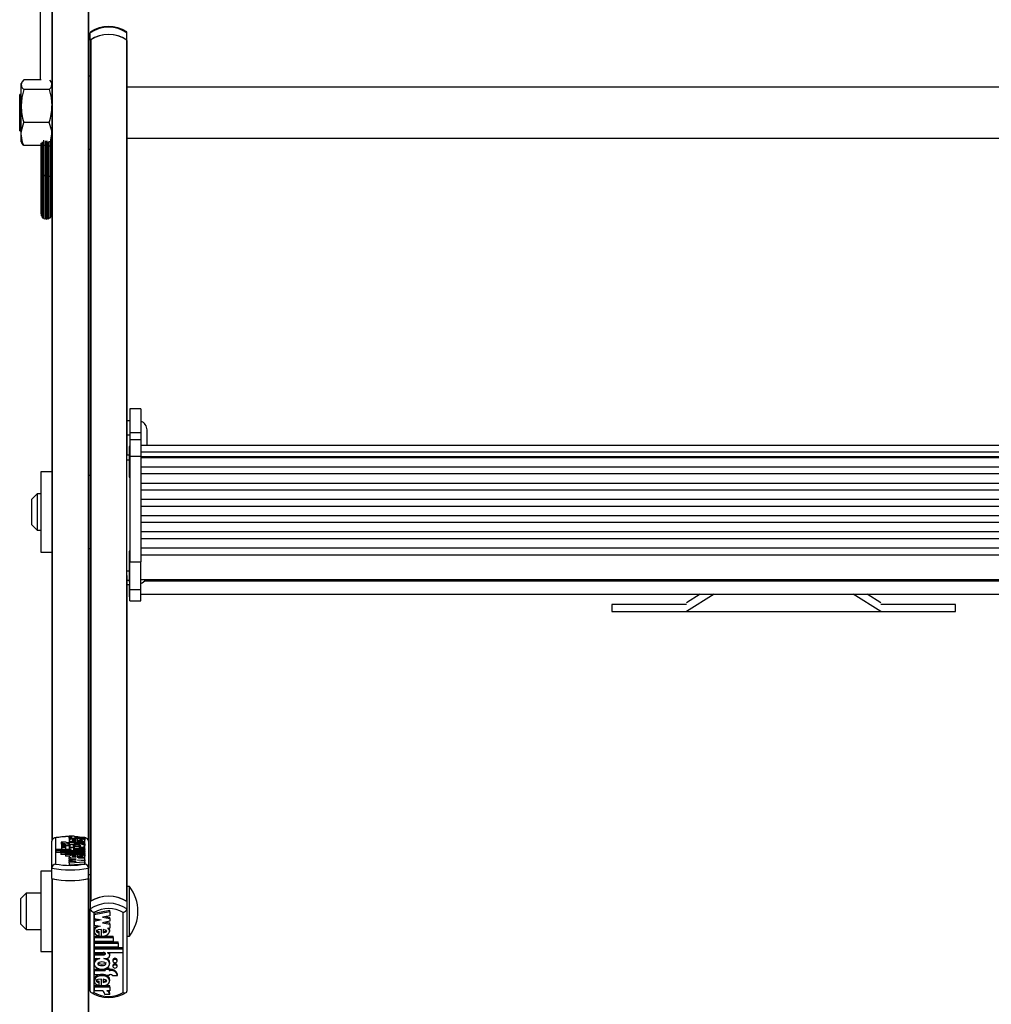
# Model space of a CAD drawing. Units: millimetres. Extents: x 5 to 415, y 5 to 292.
# Drawn here: x 36 to 53, y 137 to 155 of the extents above; entities that cross this region are included whole.
import ezdxf

# ---------------------------------------------------------------- set-up
doc = ezdxf.new("R2010")
doc.units = ezdxf.units.MM

msp = doc.modelspace()

# ---------------------------------------------------------------- linework, layer by layer
at = {"color": 7, "linetype": 'Continuous', "lineweight": 25}
for p, q in [((36.16102, 157.42727), (36.16102, 140.17176)), ((36.82768, 157.42727), (36.82768, 140.17176)), ((35.94768, 156.49907), (35.94768, 154.04241)), ((36.86102, 154.76756), (36.86102, 154.89984)), ((37.52768, 154.76756), (37.52768, 154.89984)), ((36.86102, 154.76756), (36.86102, 154.76099)), ((36.86102, 154.76099), (36.86102, 139.06999)), ((36.86759, 154.77211), (36.86759, 139.07454)), ((37.52111, 154.77211), (37.52111, 139.07454)), ((37.52768, 154.76099), (37.52768, 154.76756)), ((37.52768, 154.76099), (37.52768, 147.19562)), ((36.86102, 154.11004), (36.82768, 154.11004)), ((35.61441, 153.9999), (35.60102, 153.97671)), ((35.60102, 153.95452), (35.60102, 153.97671)), ((35.60102, 153.56711), (35.60102, 153.95452)), ((35.96571, 154.04241), (35.64865, 154.04241)), ((36.16102, 153.97671), (36.14762, 153.9999)), ((35.60102, 153.77671), (35.57435, 153.77671)), ((35.57435, 153.11004), (35.57435, 153.77671)), ((36.11338, 153.86663), (35.64865, 153.86663)), ((61.16768, 153.91004), (37.52768, 153.91004)), ((35.60102, 153.05597), (35.60102, 153.56711)), ((36.11338, 153.26759), (35.64865, 153.26759)), ((35.57435, 153.11004), (35.60102, 153.11004)), ((35.60102, 152.91004), (35.60102, 153.05597)), ((36.13467, 152.90413), (36.16102, 153.05597)), ((35.60102, 152.91004), (35.61441, 152.88684)), ((35.64865, 152.84434), (35.6145, 152.88689)), ((35.96147, 152.89054), (35.96147, 152.7809)), ((35.96509, 152.89279), (35.96509, 152.80348)), ((35.98242, 152.91284), (35.98242, 152.82315)), ((36.01045, 152.94572), (36.01045, 152.83649)), ((36.04379, 152.83649), (36.04379, 152.91552)), ((36.04435, 152.92777), (36.04435, 152.84121)), ((36.07768, 152.84121), (36.07768, 152.92829)), ((36.07824, 152.90779), (36.07824, 152.83649)), ((36.11158, 152.83649), (36.11158, 152.92675)), ((36.13961, 152.82315), (36.13961, 152.91295)), ((36.15694, 152.80348), (36.15694, 152.9313)), ((36.16056, 152.87669), (36.16056, 152.92345)), ((36.16056, 152.90925), (36.16102, 152.91004)), ((36.16056, 152.7809), (36.16056, 152.87669)), ((37.52768, 152.97671), (61.16768, 152.97671)), ((35.96147, 152.84434), (35.64865, 152.84434)), ((35.96147, 152.7809), (35.96147, 152.23037)), ((35.96509, 152.80348), (35.96509, 152.25295)), ((35.98242, 152.82315), (35.98242, 152.27262)), ((36.01045, 152.83649), (36.01045, 152.28596)), ((36.04379, 152.28596), (36.04379, 152.83649)), ((36.04435, 152.84121), (36.04435, 152.29068)), ((36.07768, 152.29068), (36.07768, 152.84121)), ((36.07824, 152.83649), (36.07824, 152.28596)), ((36.11158, 152.28596), (36.11158, 152.83649)), ((36.13961, 152.27262), (36.13961, 152.82315)), ((36.15694, 152.25295), (36.15694, 152.80348)), ((36.16056, 152.23037), (36.16056, 152.7809)), ((36.82768, 152.77671), (36.86102, 152.77671)), ((35.96147, 152.23037), (35.96147, 151.61029)), ((35.96509, 152.25295), (35.96509, 151.57583)), ((35.98242, 152.27262), (35.98242, 151.54582)), ((36.01045, 152.28596), (36.01045, 151.52545)), ((36.04379, 151.52545), (36.04379, 152.28596)), ((36.04435, 152.29068), (36.04435, 151.51825)), ((36.07768, 151.51825), (36.07768, 152.29068)), ((36.07824, 152.28596), (36.07824, 151.52545)), ((36.11158, 151.52545), (36.11158, 152.28596)), ((36.13961, 151.54582), (36.13961, 152.27262)), ((36.15694, 151.57583), (36.15694, 152.25295)), ((36.16056, 151.61029), (36.16056, 152.23037)), ((37.78102, 148.04661), (37.58102, 148.04661)), ((37.58102, 148.04661), (37.58102, 147.61349)), ((37.78102, 148.04661), (37.78102, 147.61349)), ((37.58102, 147.83107), (37.52768, 147.83107)), ((37.89435, 147.38165), (37.89435, 147.6644)), ((37.52768, 147.57499), (37.58102, 147.57499)), ((37.58102, 147.61349), (37.78102, 147.61349)), ((37.58102, 147.61349), (37.58102, 147.48098)), ((37.78102, 147.48098), (37.58102, 147.48098)), ((37.58102, 147.48098), (37.58102, 147.18617)), ((37.78102, 147.61349), (37.78102, 147.48098)), ((37.78102, 147.48098), (37.78102, 147.18617)), ((37.58102, 147.35946), (37.56768, 147.35946)), ((37.56768, 147.35946), (37.56768, 147.2719)), ((60.91435, 147.38165), (37.78102, 147.38165)), ((37.56768, 147.20387), (37.52768, 147.20387)), ((37.52768, 147.12061), (37.52768, 147.19562)), ((37.52768, 145.09843), (37.52768, 147.12061)), ((37.56768, 147.2719), (37.56768, 146.79946)), ((37.58102, 147.18617), (37.78102, 147.18617)), ((37.58102, 147.18617), (37.58102, 145.25752)), ((37.78102, 147.26229), (60.91435, 147.26229)), ((37.78102, 147.18617), (37.78102, 145.25752)), ((37.78102, 147.17766), (60.91435, 147.17766)), ((60.91435, 147.15533), (37.78102, 147.15533)), ((37.78102, 146.99), (60.91435, 146.99)), ((36.16102, 146.90115), (35.96102, 146.90115)), ((35.96102, 146.90115), (35.96102, 145.43448)), ((36.86102, 146.83448), (36.82768, 146.83448)), ((37.56768, 146.79946), (37.58102, 146.79946)), ((60.91435, 146.86026), (37.78102, 146.86026)), ((37.78102, 146.69494), (60.91435, 146.69494)), ((35.89435, 146.50115), (35.79435, 146.40115)), ((35.79435, 145.93448), (35.79435, 146.40115)), ((35.96102, 146.50115), (35.89435, 146.50115)), ((35.89435, 146.50115), (35.89435, 145.83448)), ((60.91435, 146.5652), (37.78102, 146.5652)), ((37.78102, 146.39988), (60.91435, 146.39988)), ((60.91435, 146.27014), (37.78102, 146.27014)), ((37.78102, 146.10482), (60.91435, 146.10482)), ((35.79435, 145.93448), (35.89435, 145.83448)), ((60.91435, 145.97508), (37.78102, 145.97508)), ((35.89435, 145.83448), (35.96102, 145.83448)), ((37.78102, 145.80976), (60.91435, 145.80976)), ((60.91435, 145.68002), (37.78102, 145.68002)), ((36.82768, 145.50115), (36.86102, 145.50115)), ((37.78102, 145.5147), (60.91435, 145.5147)), ((35.96102, 145.43448), (36.16102, 145.43448)), ((37.58102, 145.45134), (37.56768, 145.45134)), ((37.56768, 145.45134), (37.56768, 145.36378)), ((37.56768, 145.36378), (37.56768, 144.89134)), ((37.78102, 145.38454), (60.91435, 145.38454)), ((37.58102, 144.75598), (37.58102, 145.25752)), ((37.58102, 145.25752), (37.78102, 145.25752)), ((37.78102, 144.75598), (37.78102, 145.25752)), ((37.52768, 145.01351), (37.52768, 145.09843)), ((37.52768, 145.01351), (37.52768, 139.06999)), ((37.52768, 144.84664), (37.58102, 144.84664)), ((37.52768, 144.8466), (37.58102, 144.8466)), ((37.56768, 144.89134), (37.58102, 144.89134)), ((37.56768, 144.84716), (37.56768, 144.62127)), ((37.78102, 144.93801), (60.91435, 144.93801)), ((37.56768, 144.62127), (37.58102, 144.62127)), ((37.58102, 144.75598), (37.78102, 144.75598)), ((37.58102, 144.55207), (37.58102, 144.75598)), ((37.78102, 144.55207), (37.78102, 144.75598)), ((37.78102, 144.66794), (60.91435, 144.66794)), ((48.23034, 144.66794), (47.72492, 144.35583)), ((47.97224, 144.66794), (47.72492, 144.51521)), ((51.26378, 144.35583), (50.75836, 144.66794)), ((51.26378, 144.51521), (51.01646, 144.66794)), ((37.58102, 144.55207), (37.78102, 144.55207)), ((37.58102, 144.55194), (37.58102, 144.55207)), ((37.58102, 144.55194), (37.78102, 144.55194)), ((37.78102, 144.55194), (37.78102, 144.55207)), ((47.72492, 144.48333), (46.36102, 144.48333)), ((46.36102, 144.48333), (46.36102, 144.35583)), ((52.62768, 144.48333), (51.26378, 144.48333)), ((52.62768, 144.35583), (52.62768, 144.48333)), ((46.36102, 144.35583), (52.62768, 144.35583)), ((36.16102, 139.68103), (36.16102, 140.17176)), ((36.22768, 140.22902), (36.22768, 139.75304)), ((36.42221, 140.15347), (36.33165, 140.15347)), ((36.33165, 140.15347), (36.33165, 140.12116)), ((36.4859, 140.14686), (36.4679, 140.14686)), ((36.4859, 140.12333), (36.4679, 140.12333)), ((36.4679, 140.12333), (36.4679, 140.09101)), ((36.47367, 140.26568), (36.56367, 140.26568)), ((36.47367, 140.26568), (36.47367, 140.23337)), ((36.47367, 140.23337), (36.4739, 140.23161)), ((36.4739, 140.22215), (36.4739, 140.24564)), ((36.4739, 140.24564), (36.5247, 140.24564)), ((36.4739, 140.22215), (36.75969, 140.22215)), ((36.4739, 140.22215), (36.4739, 140.18984)), ((36.4739, 140.18984), (36.47655, 140.18984)), ((36.4739, 140.18913), (36.4739, 140.14873)), ((36.47615, 140.15281), (36.47786, 140.14686)), ((36.4859, 140.14686), (36.4859, 140.15347)), ((36.4859, 140.15347), (36.5579, 140.15347)), ((36.4859, 140.11671), (36.4859, 140.12333)), ((36.4859, 140.11671), (36.4859, 140.0844)), ((36.4859, 140.11671), (36.5579, 140.11671)), ((36.5579, 140.14686), (36.5579, 140.15347)), ((36.75969, 140.14686), (36.5579, 140.14686)), ((36.75969, 140.12333), (36.5579, 140.12333)), ((36.5579, 140.11671), (36.5579, 140.12333)), ((36.66652, 140.24564), (36.58185, 140.25216)), ((36.5949, 140.17528), (36.5949, 140.1949)), ((36.60384, 140.24564), (36.75969, 140.24564)), ((36.62365, 140.21519), (36.62365, 140.17477)), ((36.62365, 140.18984), (36.66783, 140.18984)), ((36.66783, 140.21319), (36.66783, 140.19436)), ((36.66783, 140.19436), (36.66783, 140.17643)), ((36.75507, 140.14686), (36.7579, 140.15282)), ((36.78, 140.2283), (36.75949, 140.23257)), ((36.75969, 140.22215), (36.75969, 140.24564)), ((36.75969, 140.22215), (36.75969, 140.18984)), ((36.75969, 140.14873), (36.75969, 140.18913)), ((36.75969, 140.12333), (36.75969, 140.14686)), ((36.75969, 140.12333), (36.75969, 140.09101)), ((36.76102, 139.75304), (36.76102, 140.22902)), ((36.78145, 140.22799), (36.78, 140.2283)), ((36.82768, 140.17176), (36.82768, 139.68103)), ((36.23231, 139.99394), (36.23231, 140.01599)), ((36.51248, 140.01599), (36.23231, 140.01599)), ((36.75969, 139.99394), (36.23231, 139.99394)), ((36.23231, 139.99394), (36.23231, 139.96162)), ((36.32169, 139.96162), (36.23231, 139.96162)), ((36.32169, 139.96012), (36.32169, 139.98218)), ((36.75969, 139.98218), (36.32169, 139.98218)), ((36.32169, 139.96012), (36.32169, 139.9278)), ((36.75969, 139.96012), (36.32169, 139.96012)), ((36.3389, 140.09981), (36.3389, 140.06749)), ((36.3389, 140.06746), (36.3389, 140.03514)), ((36.41169, 139.9263), (36.41169, 139.94836)), ((36.75969, 139.94836), (36.41169, 139.94836)), ((36.4169, 140.06749), (36.4169, 140.09981)), ((36.4169, 140.03514), (36.4169, 140.06746)), ((36.4859, 140.09101), (36.4679, 140.09101)), ((36.4739, 140.08767), (36.4739, 140.04727)), ((36.4739, 140.03437), (36.4739, 140.01599)), ((36.47607, 140.05134), (36.47774, 140.04405)), ((36.51248, 140.01599), (36.51248, 140.0183)), ((36.58005, 140.05275), (36.5489, 140.05275)), ((36.75969, 140.01599), (36.5928, 140.01599)), ((36.75969, 140.0307), (36.59369, 140.0307)), ((36.75969, 140.05275), (36.65355, 140.05275)), ((36.75969, 140.09101), (36.75378, 140.09101)), ((36.75969, 140.05275), (36.75969, 140.08767)), ((36.75969, 140.0307), (36.75969, 140.05275)), ((36.75969, 140.0307), (36.75969, 140.01599)), ((36.75969, 139.99394), (36.75969, 140.01599)), ((36.75969, 139.99394), (36.75969, 139.98218)), ((36.75969, 139.96012), (36.75969, 139.98218)), ((36.75969, 139.96012), (36.75969, 139.94836)), ((36.75969, 139.9263), (36.75969, 139.94836)), ((36.41169, 139.9278), (36.32169, 139.9278)), ((36.41169, 139.9263), (36.41169, 139.89399)), ((36.75969, 139.9263), (36.41169, 139.9263)), ((36.47568, 139.89399), (36.41169, 139.89399)), ((36.4739, 139.89358), (36.4739, 139.87187)), ((36.4739, 139.84783), (36.4739, 139.87187)), ((36.51109, 139.86945), (36.4739, 139.87187)), ((36.60394, 139.83935), (36.4739, 139.84783)), ((36.4739, 139.84783), (36.4739, 139.83087)), ((36.4739, 139.83087), (36.60394, 139.83935)), ((36.4739, 139.81475), (36.4739, 139.83087)), ((36.60394, 139.80627), (36.4739, 139.81475)), ((36.4739, 139.81475), (36.4739, 139.79779)), ((36.4739, 139.79779), (36.60394, 139.80627)), ((36.4739, 139.77363), (36.4739, 139.79779)), ((36.4739, 139.77363), (36.75969, 139.79227)), ((36.4739, 139.77363), (36.4739, 139.74131)), ((36.4739, 139.74131), (36.75969, 139.75995)), ((36.5949, 139.87975), (36.5949, 139.89933)), ((36.62365, 139.91938), (36.62365, 139.87925)), ((36.66783, 139.89399), (36.62365, 139.89399)), ((36.62965, 139.82275), (36.75969, 139.83123)), ((36.75969, 139.81427), (36.62965, 139.82275)), ((36.75969, 139.85323), (36.64887, 139.86046)), ((36.66783, 139.9174), (36.66783, 139.89877)), ((36.66783, 139.89877), (36.66783, 139.88091)), ((36.75969, 139.9263), (36.75969, 139.89399)), ((36.75969, 139.85323), (36.75969, 139.89358)), ((36.75969, 139.83123), (36.75969, 139.85323)), ((36.75969, 139.83123), (36.75969, 139.81427)), ((36.75969, 139.79227), (36.75969, 139.81427)), ((36.75969, 139.79227), (36.75969, 139.75995)), ((36.16102, 139.62559), (35.96102, 139.62559)), ((35.96102, 139.62559), (35.96102, 138.15892)), ((36.16102, 139.48712), (36.16102, 139.68103)), ((36.82768, 139.48712), (36.82768, 139.68103)), ((36.16102, 139.48712), (36.16102, 122.23161)), ((36.86102, 139.55892), (36.82768, 139.55892)), ((36.82768, 139.48712), (36.82768, 122.23161)), ((35.69435, 139.22559), (35.59435, 139.12559)), ((35.96102, 139.22559), (35.69435, 139.22559)), ((35.69435, 139.22559), (35.69435, 138.55892)), ((37.57435, 139.34225), (37.52768, 139.34225)), ((37.57435, 138.73675), (37.57435, 139.34225)), ((35.59435, 138.65892), (35.59435, 139.12559)), ((36.86102, 139.06999), (36.86102, 138.93771)), ((37.52768, 139.06999), (37.52768, 138.93771)), ((36.86102, 137.43578), (36.86102, 138.93771)), ((36.92768, 138.87103), (36.92768, 137.41427)), ((37.2148, 138.90692), (36.92901, 138.84987)), ((37.2148, 138.88488), (36.92901, 138.82783)), ((37.2148, 138.88488), (37.2148, 138.90692)), ((37.2148, 138.88488), (37.2148, 138.81094)), ((37.46102, 137.41427), (37.46102, 138.87103)), ((37.52768, 138.93771), (37.52768, 137.43578)), ((36.92901, 138.82783), (36.92901, 138.84987)), ((36.92901, 138.82783), (36.92901, 138.76049)), ((36.92901, 138.76049), (37.05905, 138.73453)), ((37.00383, 138.74556), (36.92901, 138.73062)), ((37.05905, 138.73453), (36.92901, 138.70857)), ((36.92901, 138.70857), (36.92901, 138.73062)), ((36.92901, 138.70857), (36.92901, 138.64124)), ((37.2148, 138.81094), (37.08476, 138.78498)), ((37.08476, 138.78498), (37.2148, 138.75902)), ((37.2148, 138.70969), (37.08476, 138.68373)), ((37.08476, 138.68373), (37.2148, 138.65777)), ((37.13998, 138.796), (37.2148, 138.78107)), ((37.13998, 138.69475), (37.2148, 138.67981)), ((37.2148, 138.75902), (37.2148, 138.78107)), ((37.2148, 138.75902), (37.2148, 138.70969)), ((37.2148, 138.65777), (37.2148, 138.67981)), ((37.57435, 138.44225), (37.57435, 138.73675)), ((35.59435, 138.65892), (35.69435, 138.55892)), ((35.69435, 138.55892), (35.96102, 138.55892)), ((36.92901, 138.64124), (37.03983, 138.61911)), ((36.92901, 138.55491), (36.92901, 138.52735)), ((37.02087, 138.50188), (37.02087, 138.52393)), ((37.02087, 138.44485), (37.02087, 138.50188)), ((37.06505, 138.43879), (37.06505, 138.56161)), ((37.0938, 138.56007), (37.0938, 138.50014)), ((37.17761, 138.59161), (37.2148, 138.58419)), ((37.2148, 138.65777), (37.2148, 138.58419)), ((37.2148, 138.52735), (37.2148, 138.55491)), ((36.92901, 138.43965), (37.06505, 138.43965)), ((36.92901, 138.41761), (36.92901, 138.43965)), ((36.92901, 138.41761), (37.27701, 138.41761)), ((36.92901, 138.41761), (36.92901, 138.3501)), ((36.92901, 138.3501), (37.27701, 138.3501)), ((36.92901, 138.33615), (37.36701, 138.33615)), ((36.92901, 138.3141), (36.92901, 138.33615)), ((37.078, 138.43965), (37.27701, 138.43965)), ((37.27701, 138.41761), (37.27701, 138.43965)), ((37.27701, 138.41761), (37.27701, 138.3501)), ((37.36701, 138.3141), (37.36701, 138.33615)), ((37.52768, 138.44225), (37.57435, 138.44225)), ((35.96102, 138.15892), (36.16102, 138.15892)), ((36.82768, 138.22559), (36.86102, 138.22559)), ((36.92901, 138.3141), (36.92901, 138.2466)), ((36.92901, 138.3141), (37.36701, 138.3141)), ((36.92901, 138.2466), (37.36701, 138.2466)), ((36.92901, 138.23265), (37.45639, 138.23265)), ((36.92901, 138.2106), (36.92901, 138.23265)), ((36.92901, 138.2106), (37.45639, 138.2106)), ((36.92901, 138.2106), (36.92901, 138.14311)), ((36.92901, 138.14311), (37.0959, 138.14311)), ((37.17622, 138.14311), (37.45639, 138.14311)), ((37.17622, 138.14311), (37.17622, 138.13603)), ((37.36701, 138.3141), (37.36701, 138.2466)), ((37.45639, 138.2106), (37.45639, 138.23265)), ((37.45639, 138.2106), (37.45639, 138.14311)), ((36.92901, 138.12014), (37.09501, 138.12014)), ((36.92901, 138.0981), (36.92901, 138.12014)), ((36.92901, 138.0981), (36.92901, 138.03059)), ((36.92901, 138.0981), (37.09501, 138.0981)), ((36.92901, 138.03059), (37.03515, 138.03059)), ((36.92901, 137.9609), (36.92901, 137.93334)), ((37.09501, 138.0981), (37.09501, 138.12014)), ((37.10865, 138.03059), (37.1398, 138.03059)), ((37.2148, 138.08685), (37.2148, 138.1089)), ((37.2148, 137.93334), (37.2148, 137.9609)), ((37.2718, 138.00764), (37.2718, 137.98559)), ((37.3498, 137.98559), (37.3498, 138.00764)), ((36.92901, 137.83664), (37.1308, 137.83664)), ((36.92901, 137.81459), (36.92901, 137.83664)), ((36.92901, 137.81459), (36.92901, 137.74259)), ((36.92901, 137.81459), (37.1308, 137.81459)), ((37.1308, 137.83484), (37.1308, 137.8481)), ((37.2028, 137.83484), (37.1308, 137.83484)), ((37.1308, 137.83484), (37.1308, 137.81459)), ((37.2028, 137.85689), (37.15226, 137.85689)), ((37.2028, 137.83484), (37.2028, 137.85689)), ((37.2028, 137.83664), (37.2208, 137.83664)), ((37.2028, 137.83484), (37.2028, 137.81459)), ((37.2028, 137.81459), (37.2208, 137.81459)), ((37.2208, 137.81459), (37.2208, 137.83664)), ((37.2718, 137.90864), (37.2718, 137.88659)), ((37.3498, 137.88659), (37.3498, 137.90864)), ((36.92901, 137.74259), (37.1308, 137.74259)), ((36.92901, 137.65039), (36.92901, 137.62283)), ((37.02087, 137.5972), (37.02087, 137.61925)), ((37.06505, 137.53344), (37.06505, 137.65714)), ((37.0938, 137.6556), (37.0938, 137.59556)), ((37.1308, 137.74259), (37.1308, 137.72234)), ((37.2028, 137.72234), (37.1308, 137.72234)), ((37.2028, 137.74259), (37.2208, 137.74259)), ((37.2028, 137.74259), (37.2028, 137.72234)), ((37.2148, 137.62283), (37.2148, 137.65039)), ((37.26649, 137.72234), (37.35705, 137.72234)), ((37.35705, 137.72234), (37.35705, 137.74438)), ((37.06505, 137.53419), (36.92901, 137.53419)), ((36.92901, 137.51214), (36.92901, 137.53419)), ((37.2148, 137.51214), (36.92901, 137.51214)), ((36.92901, 137.51214), (36.92901, 137.44027)), ((37.08486, 137.44027), (36.92901, 137.44027)), ((37.02087, 137.53956), (37.02087, 137.5972)), ((37.2148, 137.53419), (37.07307, 137.53419)), ((37.2148, 137.44027), (37.164, 137.44027)), ((37.2148, 137.51214), (37.2148, 137.53419)), ((37.2148, 137.51214), (37.2148, 137.44027)), ((37.21503, 137.37891), (37.12503, 137.37891)), ((37.21503, 137.37891), (37.21503, 137.40095))]:
    msp.add_line(p, q, dxfattribs=at)
at = {"color": 8, "linetype": 'Continuous', "lineweight": 25}
for p, q in [((36.16759, 157.42579), (36.16759, 140.19737)), ((36.82111, 157.42579), (36.82111, 140.19737)), ((37.52768, 147.12061), (37.56768, 147.12061)), ((37.52768, 145.09843), (37.56768, 145.09843)), ((37.52768, 144.92344), (37.56768, 144.92344)), ((37.85256, 144.9127), (60.84281, 144.9127)), ((36.59369, 140.0307), (36.59369, 140.01599)), ((36.16759, 139.48564), (36.16759, 122.25722)), ((36.82111, 139.48564), (36.82111, 122.25722))]:
    msp.add_line(p, q, dxfattribs=at)
at = {"color": 7, "linetype": 'Continuous', "lineweight": 25, "flags": 128}
for points in [[(36.87221, 154.92014), (36.86431, 154.91246), (36.86102, 154.89984)], [(37.52768, 154.89984), (37.52439, 154.91246), (37.51649, 154.92015)], [(35.64865, 154.04241), (35.61409, 153.99935), (35.60102, 153.95452)], [(36.1188, 154.03565), (36.14794, 153.99935), (36.16102, 153.95452)], [(35.64865, 153.86663), (35.61409, 153.71989), (35.60102, 153.56711)], [(36.11338, 153.86663), (36.14794, 153.71989), (36.16102, 153.56711)], [(35.60102, 153.05597), (35.60479, 153.11356), (35.64865, 153.26759)], [(36.16102, 153.05597), (36.15724, 153.11356), (36.11338, 153.26759)], [(35.64865, 152.84434), (35.62845, 152.89782), (35.60102, 153.05597)], [(36.15857, 152.92597), (36.16031, 152.9245), (36.16056, 152.92376), (36.16056, 152.92365)], [(36.16056, 152.92365), (36.16056, 152.92401), (36.1605, 152.92707)], [(36.47367, 140.26568), (36.47447, 140.26258), (36.47705, 140.25953), (36.48136, 140.2566), (36.48731, 140.25384), (36.49478, 140.25133), (36.50362, 140.24909), (36.51366, 140.24718), (36.5247, 140.24564)], [(36.62365, 140.21519), (36.57102, 140.2136), (36.52463, 140.2081), (36.49132, 140.19946), (36.47507, 140.18887), (36.47825, 140.17779), (36.50023, 140.16767), (36.53834, 140.15993), (36.5875, 140.15561), (36.64062, 140.15538), (36.69052, 140.15931), (36.73009, 140.16673), (36.75389, 140.17667), (36.75913, 140.18772), (36.74481, 140.19842), (36.71315, 140.20734), (36.66783, 140.21319)], [(36.65355, 140.05275), (36.70001, 140.05765), (36.73555, 140.06587), (36.75585, 140.07636), (36.75846, 140.08775), (36.74285, 140.09864), (36.71126, 140.10762), (36.66723, 140.11352), (36.6168, 140.11562), (36.56636, 140.11352), (36.52233, 140.10762), (36.49075, 140.09864), (36.47514, 140.08775), (36.47774, 140.07636), (36.49805, 140.06587), (36.53359, 140.05765), (36.58005, 140.05275)], [(36.5949, 140.1949), (36.54855, 140.19153), (36.5343, 140.18867), (36.53018, 140.18692), (36.52869, 140.18508), (36.53018, 140.18323), (36.5343, 140.18149), (36.54855, 140.17863), (36.5949, 140.17528)], [(36.56367, 140.26568), (36.56428, 140.2628), (36.56624, 140.25994), (36.56953, 140.25717), (36.57411, 140.2545), (36.57992, 140.25198), (36.58687, 140.24964), (36.59488, 140.24752), (36.60384, 140.24564)], [(36.62365, 140.17477), (36.68768, 140.17718), (36.7097, 140.18005), (36.71687, 140.18197), (36.72074, 140.18414), (36.72102, 140.18564), (36.71936, 140.18713), (36.71127, 140.18982), (36.69297, 140.19252), (36.66783, 140.19436)], [(36.4169, 140.09981), (36.41393, 140.10346), (36.40548, 140.10656), (36.39283, 140.10864), (36.3779, 140.10936), (36.36298, 140.10864), (36.35032, 140.10656), (36.34187, 140.10346), (36.3389, 140.09981), (36.34187, 140.09615), (36.35032, 140.09305), (36.36298, 140.09098), (36.3779, 140.09025), (36.39283, 140.09098), (36.40548, 140.09305), (36.41393, 140.09615), (36.4169, 140.09981)], [(36.4169, 140.06746), (36.41393, 140.07111), (36.40548, 140.07422), (36.39283, 140.07629), (36.3779, 140.07701), (36.36298, 140.07629), (36.35032, 140.07422), (36.34187, 140.07111), (36.3389, 140.06746), (36.34187, 140.0638), (36.35032, 140.0607), (36.36298, 140.05863), (36.3779, 140.0579), (36.39283, 140.05863), (36.40548, 140.0607), (36.41393, 140.0638), (36.4169, 140.06746)], [(36.5489, 140.05275), (36.52465, 140.05177), (36.503, 140.04891), (36.48628, 140.04449), (36.47629, 140.03898), (36.47411, 140.03298), (36.47997, 140.02713), (36.49323, 140.02205), (36.51248, 140.0183)], [(36.5429, 140.08363), (36.54454, 140.08143), (36.54919, 140.07932), (36.56586, 140.07576), (36.58956, 140.07357), (36.6168, 140.07285), (36.64404, 140.07357), (36.66774, 140.07576), (36.6844, 140.07932), (36.68905, 140.08143), (36.69069, 140.08363), (36.68905, 140.08583), (36.6844, 140.08794), (36.66774, 140.0915), (36.64404, 140.09369), (36.6168, 140.09442), (36.58956, 140.09369), (36.56586, 140.0915), (36.54919, 140.08794), (36.54454, 140.08583), (36.5429, 140.08363)], [(36.59369, 140.0307), (36.57755, 140.03023), (36.56286, 140.02876), (36.55525, 140.02723), (36.55017, 140.02538), (36.54825, 140.02337), (36.54917, 140.02185), (36.55196, 140.02039), (36.56218, 140.01794), (36.57673, 140.01646), (36.5928, 140.01599)], [(36.62365, 139.91938), (36.58173, 139.91847), (36.54279, 139.91505), (36.51036, 139.90947), (36.48741, 139.90216), (36.4754, 139.89379), (36.47556, 139.88508), (36.48787, 139.87673), (36.51109, 139.86945)], [(36.5949, 139.89933), (36.54855, 139.89598), (36.53431, 139.89313), (36.53019, 139.89139), (36.5287, 139.88954), (36.53019, 139.8877), (36.53431, 139.88596), (36.54855, 139.88311), (36.5949, 139.87975)], [(36.62365, 139.87925), (36.68735, 139.88165), (36.70926, 139.8845), (36.71641, 139.88641), (36.72027, 139.88857), (36.72057, 139.89006), (36.71895, 139.89154), (36.71094, 139.89423), (36.69279, 139.89693), (36.66783, 139.89877)], [(36.64887, 139.86046), (36.69112, 139.86407), (36.72571, 139.87021), (36.74906, 139.87831), (36.75934, 139.8875), (36.75521, 139.89688), (36.73733, 139.90556), (36.70731, 139.91264), (36.66783, 139.9174)], [(36.99413, 138.62824), (36.96299, 138.61132), (36.93964, 138.58654), (36.92936, 138.55842), (36.93024, 138.55226)], [(37.03983, 138.61911), (36.99758, 138.60807), (36.96299, 138.58927), (36.93964, 138.56449), (36.92936, 138.53637), (36.93349, 138.50766), (36.95137, 138.4811), (36.98139, 138.45942), (37.02087, 138.44485)], [(37.06505, 138.56161), (37.00135, 138.55428), (36.97944, 138.54555), (36.97229, 138.53971), (36.96843, 138.53309), (36.96812, 138.52852), (36.96975, 138.524), (36.97776, 138.51577), (36.99591, 138.50751), (37.02087, 138.50188)], [(36.96823, 138.55215), (36.96812, 138.55056), (36.96975, 138.54604), (36.97776, 138.53781), (36.99591, 138.52956), (37.02087, 138.52393)], [(37.06505, 138.43879), (37.10697, 138.44158), (37.14591, 138.45203), (37.17833, 138.46912), (37.20129, 138.4915), (37.2133, 138.51711), (37.21314, 138.54378), (37.20083, 138.56934), (37.17761, 138.59161)], [(37.0938, 138.50014), (37.14015, 138.51041), (37.15439, 138.51913), (37.15851, 138.52447), (37.16, 138.53011), (37.15851, 138.53575), (37.15439, 138.54108), (37.14015, 138.54981), (37.0938, 138.56007)], [(37.0938, 138.52219), (37.14015, 138.53246), (37.15431, 138.54113)], [(37.21322, 138.55215), (37.21314, 138.56583), (37.20676, 138.57907)], [(37.09501, 138.0981), (37.11115, 138.09955), (37.12584, 138.10403), (37.13345, 138.10871), (37.13853, 138.11436), (37.14045, 138.12052), (37.13953, 138.12518), (37.13674, 138.12965), (37.12652, 138.13715), (37.11196, 138.14166), (37.0959, 138.14311)], [(37.03515, 138.03059), (36.98869, 138.0156), (36.95315, 137.99046), (36.93285, 137.95833), (36.93024, 137.92347), (36.94585, 137.89016), (36.97743, 137.86266), (37.02146, 137.84463), (37.0719, 137.83819), (37.12234, 137.84463), (37.16637, 137.86266), (37.19795, 137.89016), (37.21356, 137.92347), (37.21096, 137.95833), (37.19065, 137.99046), (37.15511, 138.0156), (37.10865, 138.03059)], [(37.1458, 137.93609), (37.14416, 137.94283), (37.13951, 137.94928), (37.12284, 137.96018), (37.09914, 137.96688), (37.0719, 137.9691), (37.04466, 137.96688), (37.02096, 137.96018), (37.0043, 137.94928), (36.99965, 137.94283), (36.99801, 137.93609), (36.99965, 137.92935), (37.0043, 137.9229), (37.02096, 137.91201), (37.04466, 137.9053), (37.0719, 137.90309), (37.09914, 137.9053), (37.12284, 137.91201), (37.13951, 137.9229), (37.14416, 137.92935), (37.1458, 137.93609)], [(37.1398, 138.03059), (37.16405, 138.03362), (37.1857, 138.04236), (37.20242, 138.05589), (37.21241, 138.07274), (37.21459, 138.09111), (37.20873, 138.10902), (37.19547, 138.12455), (37.17622, 138.13603)], [(37.3498, 138.00764), (37.34683, 138.01883), (37.33837, 138.02832), (37.32572, 138.03466), (37.3108, 138.03689), (37.29587, 138.03466), (37.28322, 138.02832), (37.27477, 138.01883), (37.2718, 138.00764)], [(37.2718, 137.98559), (37.27477, 137.9744), (37.28322, 137.96491), (37.29587, 137.95857), (37.3108, 137.95634), (37.32572, 137.95857), (37.33837, 137.96491), (37.34683, 137.9744), (37.3498, 137.98559), (37.34683, 137.99679), (37.33837, 138.00628), (37.32572, 138.01262), (37.3108, 138.01484), (37.29587, 138.01262), (37.28322, 138.00628), (37.27477, 137.99679), (37.2718, 137.98559)], [(37.1458, 137.95814), (37.14416, 137.9514), (37.13951, 137.94495), (37.12284, 137.93406), (37.09914, 137.92735), (37.0719, 137.92513), (37.04466, 137.92735), (37.02096, 137.93406), (37.0043, 137.94495), (37.00274, 137.94712)], [(37.3498, 137.90864), (37.34683, 137.91983), (37.33837, 137.92932), (37.32572, 137.93566), (37.3108, 137.93789), (37.29587, 137.93566), (37.28322, 137.92932), (37.27477, 137.91983), (37.2718, 137.90864)], [(37.2718, 137.88659), (37.27477, 137.8754), (37.28322, 137.86591), (37.29587, 137.85957), (37.3108, 137.85734), (37.32572, 137.85957), (37.33837, 137.86591), (37.34683, 137.8754), (37.3498, 137.88659), (37.34683, 137.89778), (37.33837, 137.90727), (37.32572, 137.91361), (37.3108, 137.91584), (37.29587, 137.91361), (37.28322, 137.90727), (37.27477, 137.89778), (37.2718, 137.88659)], [(37.06505, 137.53344), (37.11768, 137.53833), (37.16406, 137.55513), (37.19738, 137.5816), (37.21362, 137.61399), (37.21045, 137.6479), (37.18846, 137.67888), (37.15036, 137.70257), (37.1012, 137.7158), (37.04808, 137.71649), (36.99817, 137.70448), (36.95861, 137.68177), (36.93481, 137.65134), (36.92957, 137.61754), (36.94389, 137.58477), (36.97555, 137.55749), (37.02087, 137.53956)], [(37.1308, 137.72988), (37.1012, 137.73785), (37.04808, 137.73854), (36.99817, 137.72653), (36.95861, 137.70381), (36.93481, 137.67339), (36.9308, 137.64747)], [(37.06505, 137.65714), (37.00102, 137.64978), (36.979, 137.64101), (36.97183, 137.63514), (36.96796, 137.62848), (36.96768, 137.62388), (36.96933, 137.61934), (36.97743, 137.61109), (36.99573, 137.60283), (37.02087, 137.5972)], [(36.96778, 137.64757), (36.96768, 137.64593), (36.96933, 137.64139), (36.97743, 137.63314), (36.99573, 137.62487), (37.02087, 137.61925)], [(37.0938, 137.59556), (37.14015, 137.60588), (37.1544, 137.61462), (37.15852, 137.61996), (37.16001, 137.62561), (37.15852, 137.63126), (37.1544, 137.63659), (37.14015, 137.64533), (37.0938, 137.6556)], [(37.0938, 137.61761), (37.14015, 137.62792), (37.15433, 137.63663)], [(36.86102, 137.43578), (36.86431, 137.42316), (36.87364, 137.41409), (36.8882, 137.40922), (36.90751, 137.40929), (36.92725, 137.41411), (36.92768, 137.41427)], [(37.46102, 137.41427), (37.46145, 137.41411), (37.48119, 137.40929), (37.50049, 137.40922), (37.51506, 137.41409), (37.52439, 137.42316), (37.52768, 137.43578)]]:
    msp.add_lwpolyline(points, dxfattribs=at)
at = {"color": 8, "linetype": 'Continuous', "lineweight": 25, "flags": 128}
for points in [[(36.07768, 152.84121), (36.07681, 152.8447), (36.07332, 152.84858), (36.06774, 152.8512), (36.06102, 152.85213), (36.05429, 152.8512), (36.04871, 152.84858), (36.04522, 152.8447), (36.04435, 152.84121)], [(35.96509, 152.7877), (35.96227, 152.78424), (35.96147, 152.7809)], [(35.98242, 152.81439), (35.98158, 152.8144), (35.97487, 152.81343), (35.96933, 152.81076), (35.96591, 152.80686), (35.96509, 152.80348)], [(36.01045, 152.83113), (36.0057, 152.83317), (35.99896, 152.83407), (35.99225, 152.83311), (35.9867, 152.83045), (35.98326, 152.82656), (35.98242, 152.82315)], [(36.04379, 152.83649), (36.04289, 152.84002), (36.03938, 152.84389), (36.03379, 152.8465), (36.02706, 152.84741), (36.02034, 152.84647), (36.01478, 152.84383), (36.01131, 152.83994), (36.01045, 152.83649)], [(36.11158, 152.83649), (36.11072, 152.83994), (36.10726, 152.84383), (36.10169, 152.84647), (36.09497, 152.84741), (36.08824, 152.8465), (36.08265, 152.84389), (36.07914, 152.84002), (36.07824, 152.83649)], [(36.13961, 152.82315), (36.13878, 152.82656), (36.13533, 152.83045), (36.12978, 152.83311), (36.12307, 152.83407), (36.11633, 152.83317), (36.11158, 152.83113)], [(36.15694, 152.80348), (36.15612, 152.80686), (36.1527, 152.81076), (36.14716, 152.81343), (36.14045, 152.8144), (36.13961, 152.81439)], [(36.16056, 152.7809), (36.15976, 152.78424), (36.15694, 152.7877)], [(35.96509, 152.23717), (35.96227, 152.23371), (35.96147, 152.23037)], [(35.98242, 152.26386), (35.98158, 152.26387), (35.97487, 152.2629), (35.96933, 152.26023), (35.96591, 152.25633), (35.96509, 152.25295)], [(36.01045, 152.2806), (36.0057, 152.28264), (35.99896, 152.28354), (35.99225, 152.28258), (35.9867, 152.27992), (35.98326, 152.27603), (35.98242, 152.27262)], [(36.04379, 152.28596), (36.04289, 152.28949), (36.03938, 152.29336), (36.03379, 152.29597), (36.02706, 152.29688), (36.02034, 152.29594), (36.01478, 152.2933), (36.01131, 152.28941), (36.01045, 152.28596)], [(36.07768, 152.29068), (36.07681, 152.29417), (36.07332, 152.29805), (36.06774, 152.30067), (36.06102, 152.3016), (36.05429, 152.30067), (36.04871, 152.29805), (36.04522, 152.29417), (36.04435, 152.29068)], [(36.11158, 152.28596), (36.11072, 152.28941), (36.10726, 152.2933), (36.10169, 152.29594), (36.09497, 152.29688), (36.08824, 152.29597), (36.08265, 152.29336), (36.07914, 152.28949), (36.07824, 152.28596)], [(36.13961, 152.27262), (36.13878, 152.27603), (36.13533, 152.27992), (36.12978, 152.28258), (36.12307, 152.28354), (36.11633, 152.28264), (36.11158, 152.2806)], [(36.15694, 152.25295), (36.15612, 152.25633), (36.1527, 152.26023), (36.14716, 152.2629), (36.14045, 152.26387), (36.13961, 152.26386)], [(36.16056, 152.23037), (36.15976, 152.23371), (36.15694, 152.23717)], [(36.64436, 140.24564), (36.63598, 140.2464), (36.58586, 140.24995)]]:
    msp.add_lwpolyline(points, dxfattribs=at)
at = {"color": 7, "linetype": 'Continuous', "lineweight": 25}
for centre, radius, start, end in [((37.19435, 154.43062), 0.58622, 55.823109, 124.176891), ((37.19435, 154.39521), 0.60479, 56.553636, 123.446364), ((37.19435, 154.26292), 0.60479, 56.553636, 123.446364), ((37.19435, 154.26084), 0.60677, 57.41669, 122.58331), ((36.87471, 154.7604), 0.01371, 121.316013, 177.505056), ((37.51398, 154.7604), 0.01371, 2.494944, 58.683987), ((35.72053, 153.96244), 0.11978, 183.792716, 233.12199), ((36.0415, 153.96244), 0.11978, 306.87801, 356.207284), ((36.61157, 153.57428), 1.01058, 180.406592, 197.66671), ((35.15046, 153.57428), 1.01058, 342.33329, 359.593408), ((35.97814, 151.61029), 0.01667, 180, 218.494022), ((36.14389, 151.61029), 0.01667, 321.505978, 0), ((35.98176, 151.57583), 0.01667, 180, 272.267124), ((35.99909, 151.54582), 0.01667, 180, 313.003334), ((36.02712, 151.52545), 0.01667, 180, 0), ((36.06102, 151.51825), 0.01667, 180, 0), ((36.09491, 151.52545), 0.01667, 180, 0), ((36.12294, 151.54582), 0.01667, 226.996666, 0), ((36.14027, 151.57583), 0.01667, 267.732876, 0), ((37.72768, 147.6644), 0.16667, 0, 71.337075), ((37.72768, 145.02308), 0.16667, 288.662925, 329.309053), ((36.21937, 140.17126), 0.05835, 81.805185, 179.509395), ((36.466, 138.95251), 1.30169, 89.662443, 101.492458), ((36.44009, 140.32062), 0.19924, 237.026355, 278.024899), ((36.36254, 140.14313), 0.03791, 215.423534, 253.505591), ((36.46304, 140.27437), 0.1276, 251.337616, 272.183972), ((36.76933, 140.17126), 0.05835, 0.490605, 98.194815), ((36.3779, 140.09533), 0.07172, 237.058561, 302.941439), ((36.46678, 140.60722), 0.51621, 264.45578, 270.125059), ((36.23594, 139.67853), 0.07496, 96.320569, 178.093951), ((36.49435, 141.33752), 1.6897, 258.622394, 281.377606), ((36.49435, 141.22886), 1.49972, 259.757745, 280.242255), ((36.75276, 139.67853), 0.07496, 1.906049, 83.679431), ((36.49435, 141.14362), 1.6897, 258.622394, 281.377606), ((36.49435, 141.15733), 1.70333, 258.939953, 281.060047), ((36.99532, 138.89225), 0.73333, 322.147097, 37.852903), ((37.19435, 138.56535), 0.60479, 56.553636, 123.446364), ((37.19435, 138.43307), 0.60479, 56.553636, 123.446364), ((37.19435, 138.56327), 0.60677, 57.41669, 122.58331), ((36.95166, 138.96167), 0.09375, 194.808336, 255.184695), ((37.19435, 138.41533), 0.52799, 59.664956, 120.335044), ((37.43704, 138.96167), 0.09375, 284.815305, 345.191664), ((37.16744, 138.10809), 0.04737, 0.977717, 47.665362), ((37.00625, 137.9607), 0.07512, 111.496009, 182.024216), ((37.10125, 138.17162), 0.05185, 263.084393, 309.388645), ((37.13385, 137.95965), 0.07879, 358.834022, 70.151406), ((37.23374, 137.70901), 0.12828, 16.006283, 95.791929), ((37.23374, 137.68696), 0.12828, 16.006283, 95.791929), ((37.13447, 137.64674), 0.07809, 0.566083, 75.488918), ((37.22306, 137.68601), 0.05662, 39.905978, 92.290926), ((37.05297, 137.37557), 0.07213, 2.65492, 63.76814), ((37.14629, 137.37364), 0.06894, 4.381888, 75.1133), ((37.15741, 137.40005), 0.05763, 0.90193, 44.261885), ((37.19435, 137.90501), 0.58622, 235.823109, 304.176891), ((37.19435, 137.86997), 0.52799, 239.664956, 300.335044)]:
    msp.add_arc(centre, radius, start, end, dxfattribs=at)
at = {"color": 8, "linetype": 'Continuous', "lineweight": 25}
msp.add_arc((36.48011, 138.87313), 1.37919, 90.267596, 100.546203, dxfattribs=at)

doc.saveas('drawing.dxf')
